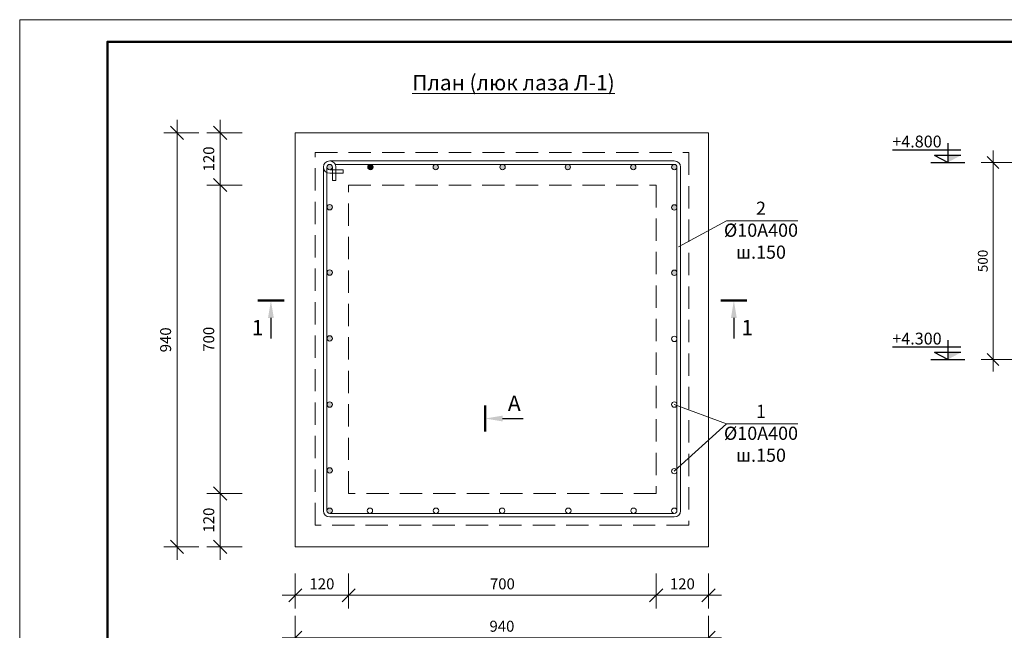
# Model space of a CAD drawing. Units: millimetres. Extents: x 544520 to 1384323, y 64376 to 111480.
# Drawn here: x 1029206 to 1051650, y 84822 to 98725 of the extents above; entities that cross this region are included whole.
import ezdxf

# ---------------------------------------------------------------- set-up
doc = ezdxf.new("R2010")
doc.units = ezdxf.units.MM
doc.linetypes.add('штриховаяX2', pattern=[38.1, 25.4, -12.7])
for name, color, linetype, lineweight in [('009_тонкий', 7, 'Continuous', 9), ('020_текст', 7, 'Continuous', 20), ('040_основной', 5, 'Continuous', 40), ('жирн.', 7, 'Continuous', 50), ('размер.', 7, 'Continuous', 25), ('тонкая', 7, 'Continuous', 13)]:
    doc.layers.add(name, color=color, linetype=linetype, lineweight=lineweight)
doc.styles.get("Standard").update_dxf_attribs({"font": 'times.ttf', "height": 300})
doc.styles.add('style2', font='timesbd.ttf', dxfattribs={"height": 250})
doc.styles.add('Фаромуз', font='times.ttf', dxfattribs={"height": 250})
doc.dimstyles.new('М миша 50', dxfattribs={"dimtxt": 300, "dimasz": 300, "dimexe": 300, "dimexo": 0.625, "dimgap": 100, "dimtad": 1, "dimdec": 0, "dimlfac": 0.5, "dimtxsty": 'Фаромуз', "dimblk": 'OBLIQUE', "dimcen": 300, "dimdle": 300, "dimclrd": 7, "dimclre": 7, "dimadec": 0, "dimazin": 0, "dimtfac": 1, "dimtdec": 0, "dimtmove": 0, "dimatfit": 3, "dimldrblk": 'OBLIQUE', "dimfxl": 400, "dimfxlon": 1, "dimlwd": 15, "dimlwe": 13, "dimarcsym": 0})
pattern_1 = [(0, (42688.8365, 1049.6994), (0, 6.985), [5.08, -1.905]), (90, (42688.8365, 1049.6994), (-6.985, 4e-16), [5.08, -1.905])]

# ---------------------------------------------------------------- blocks, each defined once
blk = doc.blocks.new('*U1111')
at = {"layer": '009_тонкий', "color": 0, "lineweight": 9}
blk.add_lwpolyline([(420, -297), (0, -297), (0, 0), (420, 0)], close=True, dxfattribs=at)
at = {"layer": '040_основной', "color": 0, "lineweight": 50}
blk.add_lwpolyline([(20, -292), (415, -292), (415, -5), (20, -5)], close=True, dxfattribs=at)
blk = doc.blocks.new('_Oblique')
at = {"color": 0, "linetype": 'ByBlock', "lineweight": -2}
blk.add_line((-0.5, -0.5), (0.5, 0.5), dxfattribs=at)
blk = doc.blocks.new('*D828')
at = {"color": 7, "lineweight": 13, "transparency": 16777216}
for p, q in [((1035488, 86119), (1035488, 85319)), ((1036703, 86119), (1036703, 85319))]:
    blk.add_line(p, q, dxfattribs=at)
at = {"color": 7, "lineweight": 15, "transparency": 16777216}
blk.add_line((1035188, 85619), (1037003, 85619), dxfattribs=at)
at = {"layer": 'Defpoints', "color": 0, "lineweight": 9, "transparency": 16777216}
for p in [(1036703, 87938), (1035488, 86724), (1036703, 85619)]:
    blk.add_point(p, dxfattribs=at)
at = {"color": 7, "lineweight": 15, "transparency": 16777216, "xscale": 300, "yscale": 300, "zscale": 300, "rotation": 180}
blk.add_blockref('_Oblique', (1035488, 85619), dxfattribs=at)
at = {"color": 7, "lineweight": 15, "transparency": 16777216, "xscale": 300, "yscale": 300, "zscale": 300}
blk.add_blockref('_Oblique', (1036703, 85619), dxfattribs=at)
at = {"color": 0, "lineweight": 9, "transparency": 16777216, "insert": (1036095, 85847), "char_height": 250, "attachment_point": 5, "style": 'Фаромуз', "bg_fill": 3, "box_fill_scale": 1.1, "bg_fill_color": 256, "bg_fill_true_color": 13158600, "bg_fill_transparency": 0}
blk.add_mtext('120', dxfattribs=at)
blk = doc.blocks.new('*D829')
at = {"color": 7, "lineweight": 13, "transparency": 16777216}
for p, q in [((1036703, 86119), (1036703, 85319)), ((1043715, 86119), (1043715, 85319))]:
    blk.add_line(p, q, dxfattribs=at)
at = {"color": 7, "lineweight": 15, "transparency": 16777216}
blk.add_line((1036403, 85619), (1044015, 85619), dxfattribs=at)
at = {"layer": 'Defpoints', "color": 0, "lineweight": 9, "transparency": 16777216}
for p in [(1036703, 87938), (1043715, 87938), (1043715, 85619)]:
    blk.add_point(p, dxfattribs=at)
at = {"color": 7, "lineweight": 15, "transparency": 16777216, "xscale": 300, "yscale": 300, "zscale": 300, "rotation": 180}
blk.add_blockref('_Oblique', (1036703, 85619), dxfattribs=at)
at = {"color": 7, "lineweight": 15, "transparency": 16777216, "xscale": 300, "yscale": 300, "zscale": 300}
blk.add_blockref('_Oblique', (1043715, 85619), dxfattribs=at)
at = {"color": 0, "lineweight": 9, "transparency": 16777216, "insert": (1040209, 85847), "char_height": 250, "attachment_point": 5, "style": 'Фаромуз', "bg_fill": 3, "box_fill_scale": 1.1, "bg_fill_color": 256, "bg_fill_true_color": 13158600, "bg_fill_transparency": 0}
blk.add_mtext('700', dxfattribs=at)
blk = doc.blocks.new('*D830')
at = {"color": 7, "lineweight": 13, "transparency": 16777216}
for p, q in [((1043715, 86119), (1043715, 85319)), ((1044907, 86119), (1044907, 85319))]:
    blk.add_line(p, q, dxfattribs=at)
at = {"color": 7, "lineweight": 15, "transparency": 16777216}
blk.add_line((1043415, 85619), (1045207, 85619), dxfattribs=at)
at = {"layer": 'Defpoints', "color": 0, "lineweight": 9, "transparency": 16777216}
for p in [(1043715, 87938), (1044907, 86724), (1044907, 85619)]:
    blk.add_point(p, dxfattribs=at)
at = {"color": 7, "lineweight": 15, "transparency": 16777216, "xscale": 300, "yscale": 300, "zscale": 300, "rotation": 180}
blk.add_blockref('_Oblique', (1043715, 85619), dxfattribs=at)
at = {"color": 7, "lineweight": 15, "transparency": 16777216, "xscale": 300, "yscale": 300, "zscale": 300}
blk.add_blockref('_Oblique', (1044907, 85619), dxfattribs=at)
at = {"color": 0, "lineweight": 9, "transparency": 16777216, "insert": (1044311, 85847), "char_height": 250, "attachment_point": 5, "style": 'Фаромуз', "bg_fill": 3, "box_fill_scale": 1.1, "bg_fill_color": 256, "bg_fill_true_color": 13158600, "bg_fill_transparency": 0}
blk.add_mtext('120', dxfattribs=at)
blk = doc.blocks.new('*D819')
at = {"color": 7, "lineweight": 13, "transparency": 16777216}
for p, q in [((1035488, 85154), (1035488, 84354)), ((1044907, 85154), (1044907, 84354))]:
    blk.add_line(p, q, dxfattribs=at)
at = {"color": 7, "lineweight": 15, "transparency": 16777216}
blk.add_line((1035188, 84654), (1045207, 84654), dxfattribs=at)
at = {"layer": 'Defpoints', "color": 0, "lineweight": 9, "transparency": 16777216}
for p in [(1035488, 86724), (1044907, 86724), (1044907, 84654)]:
    blk.add_point(p, dxfattribs=at)
at = {"color": 7, "lineweight": 15, "transparency": 16777216, "xscale": 300, "yscale": 300, "zscale": 300, "rotation": 180}
blk.add_blockref('_Oblique', (1035488, 84654), dxfattribs=at)
at = {"color": 7, "lineweight": 15, "transparency": 16777216, "xscale": 300, "yscale": 300, "zscale": 300}
blk.add_blockref('_Oblique', (1044907, 84654), dxfattribs=at)
at = {"color": 0, "lineweight": 9, "transparency": 16777216, "insert": (1040198, 84882), "char_height": 250, "attachment_point": 5, "style": 'Фаромуз', "bg_fill": 3, "box_fill_scale": 1.1, "bg_fill_color": 256, "bg_fill_true_color": 13158600, "bg_fill_transparency": 0}
blk.add_mtext('940', dxfattribs=at)
blk = doc.blocks.new('*D820')
at = {"color": 7, "lineweight": 15, "transparency": 16777216}
blk.add_line((1033775, 86424), (1033775, 88238), dxfattribs=at)
at = {"color": 7, "lineweight": 13, "transparency": 16777216}
for p, q in [((1034275, 87938), (1033475, 87938)), ((1034275, 86724), (1033475, 86724))]:
    blk.add_line(p, q, dxfattribs=at)
at = {"layer": 'Defpoints', "color": 0, "lineweight": 9, "transparency": 16777216}
for p in [(1033775, 87938), (1036703, 87938), (1035488, 86724)]:
    blk.add_point(p, dxfattribs=at)
at = {"color": 7, "lineweight": 15, "transparency": 16777216, "xscale": 300, "yscale": 300, "zscale": 300}
for p, rotation in [((1033775, 87938), 90), ((1033775, 86724), 270)]:
    blk.add_blockref('_Oblique', p, dxfattribs=dict(at, rotation=rotation))
at = {"color": 0, "lineweight": 9, "transparency": 16777216, "insert": (1033548, 87331), "char_height": 250, "attachment_point": 5, "rotation": 90, "style": 'Фаромуз', "bg_fill": 3, "box_fill_scale": 1.1, "bg_fill_color": 256, "bg_fill_true_color": 13158600, "bg_fill_transparency": 0}
blk.add_mtext('120', dxfattribs=at)
blk = doc.blocks.new('*D837')
at = {"color": 7, "lineweight": 15, "transparency": 16777216}
blk.add_line((1033775, 87638), (1033775, 95260), dxfattribs=at)
at = {"color": 7, "lineweight": 13, "transparency": 16777216}
for p, q in [((1034275, 94960), (1033475, 94960)), ((1034275, 87938), (1033475, 87938))]:
    blk.add_line(p, q, dxfattribs=at)
at = {"layer": 'Defpoints', "color": 0, "lineweight": 9, "transparency": 16777216}
for p in [(1033775, 94960), (1036703, 94960), (1036703, 87938)]:
    blk.add_point(p, dxfattribs=at)
at = {"color": 7, "lineweight": 15, "transparency": 16777216, "xscale": 300, "yscale": 300, "zscale": 300}
for p, rotation in [((1033775, 94960), 90), ((1033775, 87938), 270)]:
    blk.add_blockref('_Oblique', p, dxfattribs=dict(at, rotation=rotation))
at = {"color": 0, "lineweight": 9, "transparency": 16777216, "insert": (1033547, 91449), "char_height": 250, "attachment_point": 5, "rotation": 90, "style": 'Фаромуз', "bg_fill": 3, "box_fill_scale": 1.1, "bg_fill_color": 256, "bg_fill_true_color": 13158600, "bg_fill_transparency": 0}
blk.add_mtext('700', dxfattribs=at)
blk = doc.blocks.new('*D831')
at = {"color": 7, "lineweight": 15, "transparency": 16777216}
blk.add_line((1033775, 94660), (1033775, 96449), dxfattribs=at)
at = {"color": 7, "lineweight": 13, "transparency": 16777216}
for p, q in [((1034275, 96149), (1033475, 96149)), ((1034275, 94960), (1033475, 94960))]:
    blk.add_line(p, q, dxfattribs=at)
at = {"layer": 'Defpoints', "color": 0, "lineweight": 9, "transparency": 16777216}
for p in [(1033775, 96149), (1035488, 96149), (1036703, 94960)]:
    blk.add_point(p, dxfattribs=at)
at = {"color": 7, "lineweight": 15, "transparency": 16777216, "xscale": 300, "yscale": 300, "zscale": 300}
for p, rotation in [((1033775, 96149), 90), ((1033775, 94960), 270)]:
    blk.add_blockref('_Oblique', p, dxfattribs=dict(at, rotation=rotation))
at = {"color": 0, "lineweight": 9, "transparency": 16777216, "insert": (1033548, 95555), "char_height": 250, "attachment_point": 5, "rotation": 90, "style": 'Фаромуз', "bg_fill": 3, "box_fill_scale": 1.1, "bg_fill_color": 256, "bg_fill_true_color": 13158600, "bg_fill_transparency": 0}
blk.add_mtext('120', dxfattribs=at)
blk = doc.blocks.new('*D818')
at = {"color": 7, "lineweight": 15, "transparency": 16777216}
blk.add_line((1032792, 96449), (1032792, 86424), dxfattribs=at)
at = {"color": 7, "lineweight": 13, "transparency": 16777216}
for p, q in [((1033292, 96149), (1032492, 96149)), ((1033292, 86724), (1032492, 86724))]:
    blk.add_line(p, q, dxfattribs=at)
at = {"layer": 'Defpoints', "color": 0, "lineweight": 9, "transparency": 16777216}
for p in [(1035488, 96149), (1032792, 86724), (1035488, 86724)]:
    blk.add_point(p, dxfattribs=at)
at = {"color": 7, "lineweight": 15, "transparency": 16777216, "xscale": 300, "yscale": 300, "zscale": 300}
for p, rotation in [((1032792, 96149), 90), ((1032792, 86724), 270)]:
    blk.add_blockref('_Oblique', p, dxfattribs=dict(at, rotation=rotation))
at = {"color": 0, "lineweight": 9, "transparency": 16777216, "insert": (1032565, 91436), "char_height": 250, "attachment_point": 5, "rotation": 90, "style": 'Фаромуз', "bg_fill": 3, "box_fill_scale": 1.1, "bg_fill_color": 256, "bg_fill_true_color": 13158600, "bg_fill_transparency": 0}
blk.add_mtext('940', dxfattribs=at)
blk = doc.blocks.new('*D866')
at = {"color": 7, "lineweight": 15, "transparency": 16777216}
blk.add_line((1006185, 89986), (1006185, 95572), dxfattribs=at)
at = {"color": 7, "lineweight": 13, "transparency": 16777216}
for p, q in [((1006685, 95272), (1005885, 95272)), ((1006685, 90286), (1005885, 90286))]:
    blk.add_line(p, q, dxfattribs=at)
at = {"layer": 'Defpoints', "color": 0, "lineweight": 9, "transparency": 16777216}
for p in [(1006185, 95272), (1007561, 95272), (1007561, 90286)]:
    blk.add_point(p, dxfattribs=at)
at = {"color": 7, "lineweight": 15, "transparency": 16777216, "xscale": 300, "yscale": 300, "zscale": 300}
for p, rotation in [((1006185, 95272), 90), ((1006185, 90286), 270)]:
    blk.add_blockref('_Oblique', p, dxfattribs=dict(at, rotation=rotation))
at = {"color": 0, "lineweight": 9, "transparency": 16777216, "insert": (1005958, 92779), "char_height": 250, "attachment_point": 5, "rotation": 90, "style": 'Фаромуз', "bg_fill": 3, "box_fill_scale": 1.1, "bg_fill_color": 256, "bg_fill_true_color": 13158600, "bg_fill_transparency": 0}
blk.add_mtext('500', dxfattribs=at)
blk = doc.blocks.new('fffddd')
at = {"lineweight": 30}
for points in [[(1005038.4, 95450.3), (1005372.5, 95450.3), (1005038.4, 95272.1)], [(1005038.4, 90463.9), (1005372.5, 90463.9), (1005038.4, 90285.7)]]:
    blk.add_hatch(color=0, dxfattribs=at).paths.add_polyline_path(points)
at = {"color": 0, "lineweight": 30}
for p, q in [((1005372.5, 95584), (1003636, 95584)), ((1005038.4, 95758.9), (1005038.4, 95272.1)), ((1005038.4, 95272.1), (1004704.3, 95450.3)), ((1005372.5, 95450.3), (1004704.3, 95450.3)), ((1005372.5, 90597.5), (1003636, 90597.5)), ((1005038.4, 90772.5), (1005038.4, 90285.7)), ((1005038.4, 90285.7), (1004704.3, 90463.9)), ((1005372.5, 90463.9), (1004704.3, 90463.9))]:
    blk.add_line(p, q, dxfattribs=at)
at = {"lineweight": 30}
for p, q in [((1004608.6, 95272.1), (1005468.2, 95272.1)), ((1004608.6, 90285.7), (1005468.2, 90285.7))]:
    blk.add_line(p, q, dxfattribs=at)
at = {"linetype": 'штриховаяX2', "lineweight": 9, "ltscale": 20}
for points in [[(1004676.3, 95272.1), (1005076.3, 95272.1)], [(1004676.3, 90285.7), (1005076.3, 90285.7)]]:
    blk.add_lwpolyline(points, dxfattribs=at)
at = {"color": 0, "lineweight": -2, "char_height": 300, "width": 290.297, "attachment_point": 3}
for s, insert in [('+4.800', (1004883.5, 95950.8)), ('+4.300', (1004883.5, 90964.3))]:
    blk.add_mtext(s, dxfattribs=dict(at, insert=insert))
at = {"lineweight": 9}
dim = blk.add_linear_dim(base=(1006184.7, 95272.1), p1=(1007560.7, 90285.7), p2=(1007560.7, 95272.1), angle=90, text='500', dimstyle='М миша 50', override={"dimfxl": 500, "dimtfill": 1, "dimarcsym": 1}, dxfattribs=at)
dim.commit()
dim.dimension.update_dxf_attribs({"geometry": '*D866', "text_midpoint": (1005957.6, 92778.9)})

msp = doc.modelspace()

# ---------------------------------------------------------------- hatches: boundary and pattern name
at = {"lineweight": 9}
h = msp.add_hatch(dxfattribs=at)
h.set_pattern_fill('ANGLE', color=6)
h.set_pattern_definition(pattern_1)
h.paths.add_polyline_path([(1036333.2, 87544.9, 1), (1036210.5, 87544.9, 1)])
h.paths.add_polyline_path([(1036333.9, 88462.5, 1), (1036211.2, 88462.5, 1)])
h.paths.add_polyline_path([(1036333.9, 89963.1, 1), (1036211.2, 89963.1, 1)])
h.paths.add_polyline_path([(1036333.9, 91468.4, 1), (1036211.2, 91468.4, 1)])
h.paths.add_polyline_path([(1036333.9, 92967.8, 1), (1036211.2, 92967.8, 1)])
h.paths.add_polyline_path([(1036333.9, 94455.2, 1), (1036211.2, 94455.2, 1)])
h.paths.add_polyline_path([(1036333.2, 95370, 1), (1036210.5, 95370, 1)])
h = msp.add_hatch(dxfattribs=at)
h.set_pattern_fill('ANGLE', color=6)
h.set_pattern_definition(pattern_1)
h.paths.add_polyline_path([(1037263.4, 95370, 1), (1037140.6, 95370, 1)])
h = msp.add_hatch(dxfattribs=at)
h.set_pattern_fill('ANGLE', color=6)
h.set_pattern_definition(pattern_1)
h.paths.add_polyline_path([(1038751.2, 95370, 1), (1038628.4, 95370, 1)])
h.paths.add_polyline_path([(1040273.4, 95370, 1), (1040150.7, 95370, 1)])
h.paths.add_polyline_path([(1041762, 95370, 1), (1041639.3, 95370, 1)])
h.paths.add_polyline_path([(1043254.2, 95370, 1), (1043131.4, 95370, 1)])
h.paths.add_polyline_path([(1044188.7, 95370, 1), (1044065.9, 95370, 1)])
h = msp.add_hatch(dxfattribs=at)
h.set_pattern_fill('ANGLE', color=6)
h.set_pattern_definition(pattern_1)
h.paths.add_polyline_path([(1044188.7, 94450.2, 1), (1044065.9, 94450.2, 1)])
h.paths.add_polyline_path([(1044188.7, 92962.4, 1), (1044065.9, 92962.4, 1)])

# ---------------------------------------------------------------- linework, layer by layer
for p, q in [((1045314.1, 94145.7), (1044221.9, 93551.2)), ((1046945.6, 94145.7), (1045314.1, 94145.7)), ((1045314.1, 89521.9), (1044127.3, 89962.3)), ((1045314.1, 89521.9), (1044127.3, 88445.5)), ((1046945.6, 89521.9), (1045314.1, 89521.9))]:
    msp.add_line(p, q, dxfattribs=at)
msp.add_lwpolyline([(1035487.6, 96149.2), (1044907.4, 96149.2), (1044907.4, 86723.7), (1035487.6, 86723.7)], close=True, dxfattribs=at)
at = {"linetype": 'штриховаяX2', "lineweight": 9, "ltscale": 20}
for points in [[(1035942.5, 95699.4), (1044456.7, 95699.4), (1044456.7, 87215.5), (1035942.5, 87215.5)], [(1036703.1, 94960.5), (1043714.5, 94960.5), (1043714.5, 87937.8), (1036703.1, 87937.8)]]:
    msp.add_lwpolyline(points, close=True, dxfattribs=at)
at = {"lineweight": 9}
for points in [[(1036271.9, 95511.4), (1044127.3, 95511.4)], [(1036399.2, 95431.4), (1044127.3, 95431.4)], [(1036130.5, 87544.9), (1036130.5, 95370)], [(1036210.5, 87544.9), (1036210.5, 95370)], [(1044188.7, 95370), (1044188.7, 87544.9)], [(1044268.7, 95370), (1044268.7, 87544.9)], [(1044127.3, 87483.5), (1036271.9, 87483.5)], [(1044127.3, 87403.5), (1036271.9, 87403.5)]]:
    msp.add_lwpolyline(points, dxfattribs=at)
for centre in [(1036271.9, 95370), (1037202, 95370), (1038689.8, 95370), (1040212, 95370), (1041700.6, 95370), (1043192.8, 95370), (1044127.3, 95370), (1036272.5, 94455.2), (1044127.3, 94450.2), (1036272.5, 92967.8), (1044127.3, 92962.4), (1036272.5, 91468.4), (1044127.3, 91457.4), (1036272.5, 89963.1), (1044127.3, 89962.3), (1036272.5, 88462.5), (1044127.3, 88445.5), (1037189.5, 87544.9), (1038695.9, 87544.9), (1040202.7, 87544.9), (1041712, 87544.9), (1043198.7, 87544.9)]:
    msp.add_circle(centre, 61.4, dxfattribs=at)
msp.add_arc((1044127.3, 95370), 141.4, 0, 90, dxfattribs=at)
at = {"layer": 'жирн.', "color": 5}
for p, q in [((1045186.6, 92334.1), (1045784.1, 92334.1)), ((1039814.8, 89345.6), (1039814.8, 89943))]:
    msp.add_line(p, q, dxfattribs=at)
at = {"layer": 'размер.', "color": 5}
for p, q in [((1045485.3, 91934.1), (1045485.3, 91466.8)), ((1040214.8, 89644.3), (1040682.1, 89644.3))]:
    msp.add_line(p, q, dxfattribs=at)
for points in [[(1045418.7, 91934.1), (1045485.3, 92334.1), (1045552, 91934.1)], [(1040214.8, 89577.6), (1039814.8, 89644.3), (1040214.8, 89711)]]:
    msp.add_solid(points, dxfattribs=at)

# ---------------------------------------------------------------- block references
at = {"layer": '020_текст', "xscale": 100, "yscale": 100, "zscale": 100}
msp.add_blockref('*U1111', (1029205.7, 98725.2), dxfattribs=at)

# ---------------------------------------------------------------- texts
at = {"lineweight": 9, "insert": (1038048.4, 97468.5), "char_height": 350, "width": 5208.29, "attachment_point": 1, "style": 'Фаромуз'}
msp.add_mtext('{\\L План (люк лаза Л-1)}', dxfattribs=at)
at = {"lineweight": 9, "char_height": 300, "width": 788.721, "attachment_point": 5}
for s, insert in [('2\\P%%C10A400\\Pш.150', (1046103.6, 93893.6)), ('1\\P%%C10A400\\Pш.150', (1046103.6, 89269.8))]:
    msp.add_mtext(s, dxfattribs=dict(at, insert=insert))
at = {"layer": 'тонкая', "char_height": 350, "attachment_point": 5, "style": 'style2'}
for s, insert in [('1', (1045788.3, 91669.1)), ('А', (1040479.8, 89947.2))]:
    msp.add_mtext(s, dxfattribs=dict(at, insert=insert))

# ---------------------------------------------------------------- next in the draw order: block references
at = {"lineweight": 9, "xscale": 0.9, "yscale": 0.9, "zscale": 0.9}
msp.add_blockref('fffddd', (145826.7, 9731.2), dxfattribs=at)

# ---------------------------------------------------------------- next in the draw order: dimensions: what is measured, and where the dimension line sits
at = {"lineweight": 9}
dim = msp.add_linear_dim(base=(1036703.1, 85619.4), p1=(1035487.6, 86723.7), p2=(1036703.1, 87937.8), text='120', dimstyle='М миша 50', override={"dimfxl": 500, "dimtfill": 1, "dimarcsym": 1}, dxfattribs=at)
dim.commit()
dim.dimension.update_dxf_attribs({"geometry": '*D828', "text_midpoint": (1036095.3, 85846.6)})

# ---------------------------------------------------------------- next in the draw order: dimensions: what is measured, and where the dimension line sits
dim = msp.add_linear_dim(base=(1043714.5, 85619.4), p1=(1036703.1, 87937.8), p2=(1043714.5, 87937.8), text='700', dimstyle='М миша 50', override={"dimtmove": 1, "dimfxl": 500, "dimtfill": 1, "dimarcsym": 1}, dxfattribs=at)
dim.commit()
dim.dimension.update_dxf_attribs({"geometry": '*D829', "text_midpoint": (1040208.8, 85847)})

# ---------------------------------------------------------------- next in the draw order: dimensions: what is measured, and where the dimension line sits
dim = msp.add_linear_dim(base=(1044907.4, 85619.4), p1=(1043714.5, 87937.8), p2=(1044907.4, 86723.7), text='120', dimstyle='М миша 50', override={"dimtmove": 1, "dimfxl": 500, "dimtfill": 1, "dimarcsym": 1}, dxfattribs=at)
dim.commit()
dim.dimension.update_dxf_attribs({"geometry": '*D830', "text_midpoint": (1044311, 85846.6)})

# ---------------------------------------------------------------- next in the draw order: linework, layer by layer
msp.add_circle((1044127.3, 87544.9), 61.4, dxfattribs=at)
msp.add_arc((1044127.3, 87544.9), 141.4, 270, 0, dxfattribs=at)

# ---------------------------------------------------------------- next in the draw order: dimensions: what is measured, and where the dimension line sits
dim = msp.add_linear_dim(base=(1044907.4, 84654.3), p1=(1035487.6, 86723.7), p2=(1044907.4, 86723.7), text='940', dimstyle='М миша 50', override={"dimfxl": 500, "dimtfill": 1, "dimarcsym": 1}, dxfattribs=at)
dim.commit()
dim.dimension.update_dxf_attribs({"geometry": '*D819', "text_midpoint": (1040197.5, 84881.8)})

# ---------------------------------------------------------------- next in the draw order: dimensions: what is measured, and where the dimension line sits
dim = msp.add_linear_dim(base=(1033774.9, 87937.8), p1=(1035487.6, 86723.7), p2=(1036703.1, 87937.8), angle=90, text='120', dimstyle='М миша 50', override={"dimfxl": 500, "dimtfill": 1, "dimarcsym": 1}, dxfattribs=at)
dim.commit()
dim.dimension.update_dxf_attribs({"geometry": '*D820', "text_midpoint": (1033547.7, 87330.7)})

# ---------------------------------------------------------------- next in the draw order: dimensions: what is measured, and where the dimension line sits
dim = msp.add_linear_dim(base=(1033774.9, 94960.5), p1=(1036703.1, 87937.8), p2=(1036703.1, 94960.5), angle=90, text='700', dimstyle='М миша 50', override={"dimtmove": 1, "dimfxl": 500, "dimtfill": 1, "dimarcsym": 1}, dxfattribs=at)
dim.commit()
dim.dimension.update_dxf_attribs({"geometry": '*D837', "text_midpoint": (1033547.4, 91449.1)})

# ---------------------------------------------------------------- next in the draw order: linework, layer by layer
msp.add_circle((1036271.9, 87544.9), 61.4, dxfattribs=at)
msp.add_arc((1036271.9, 87544.9), 141.4, 180, 270, dxfattribs=at)

# ---------------------------------------------------------------- next in the draw order: dimensions: what is measured, and where the dimension line sits
dim = msp.add_linear_dim(base=(1033774.9, 96149.2), p1=(1036703.1, 94960.5), p2=(1035487.6, 96149.2), angle=90, text='120', dimstyle='М миша 50', override={"dimtmove": 1, "dimfxl": 500, "dimtfill": 1, "dimarcsym": 1}, dxfattribs=at)
dim.commit()
dim.dimension.update_dxf_attribs({"geometry": '*D831', "text_midpoint": (1033547.7, 95554.8)})

# ---------------------------------------------------------------- next in the draw order: linework, layer by layer
for points in [[(1036271.9, 95308.6), (1036580.8, 95308.6), (1036580.8, 95228.6), (1036271.9, 95228.6)], [(1036333.2, 95370), (1036333.2, 95061.1), (1036413.2, 95061.1), (1036413.2, 95370)]]:
    msp.add_lwpolyline(points, dxfattribs=at)
for start, end in [(0, 180), (90, 270)]:
    msp.add_arc((1036271.9, 95370), 141.4, start, end, dxfattribs=at)

# ---------------------------------------------------------------- next in the draw order: dimensions: what is measured, and where the dimension line sits
dim = msp.add_linear_dim(base=(1032792.3, 86723.7), p1=(1035487.6, 96149.2), p2=(1035487.6, 86723.7), angle=90, text='940', dimstyle='М миша 50', override={"dimfxl": 500, "dimtfill": 1, "dimarcsym": 1}, dxfattribs=at)
dim.commit()
dim.dimension.update_dxf_attribs({"geometry": '*D818', "text_midpoint": (1032564.8, 91436.4)})

# ---------------------------------------------------------------- next in the draw order: linework, layer by layer
at = {"layer": 'жирн.', "color": 5}
msp.add_line((1035231, 92334.1), (1034633.5, 92334.1), dxfattribs=at)
at = {"layer": 'размер.', "color": 5}
msp.add_line((1034932.3, 91934.1), (1034932.3, 91466.8), dxfattribs=at)
msp.add_solid([(1034998.9, 91934.1), (1034932.3, 92334.1), (1034865.6, 91934.1)], dxfattribs=at)

# ---------------------------------------------------------------- next in the draw order: texts
at = {"layer": 'тонкая', "insert": (1034629.3, 91669.1), "char_height": 350, "attachment_point": 5, "style": 'style2'}
msp.add_mtext('1', dxfattribs=at)

doc.saveas('drawing.dxf')
